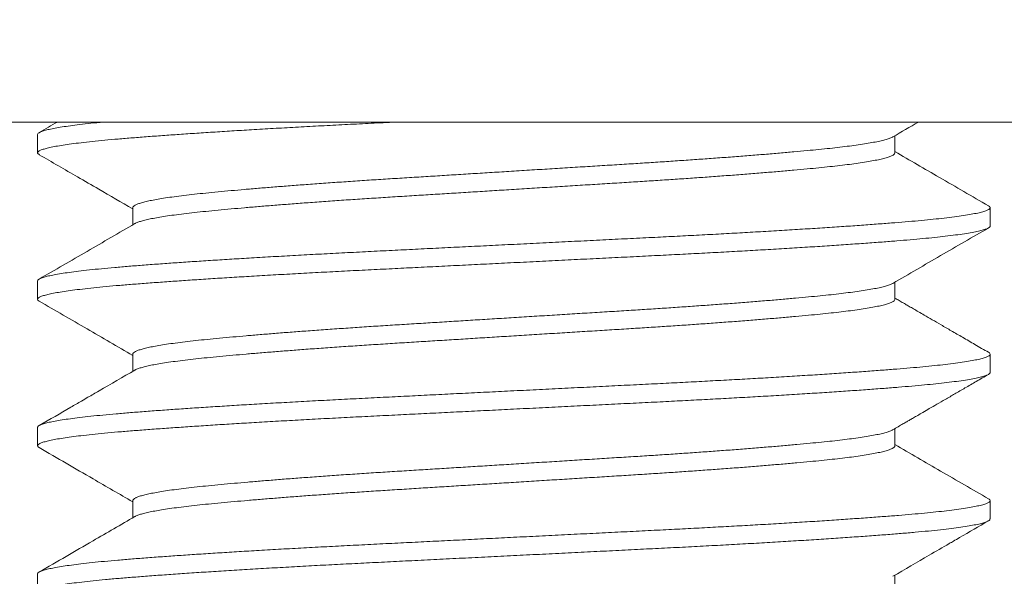
# Model space of a CAD drawing. Extents: x -23 to 105, y -50 to 64.
# Drawn here: x 73 to 74, y -3 to -2 of the extents above; entities that cross this region are included whole.
import ezdxf

# ---------------------------------------------------------------- set-up
doc = ezdxf.new("R2010")
doc.units = 0
doc.header["$LTSCALE"] = 0.75
doc.header["$MEASUREMENT"] = 0
doc.layers.get('0').update_dxf_attribs({"linetype": 'CONTINUOUS', "lineweight": 13})

msp = doc.modelspace()

# ---------------------------------------------------------------- linework, layer by layer
for p, q in [((70.99, -2.53457), (87.615, -2.53457)), ((73.05232, -2.54107), (73.05232, -2.55068)), ((73.50236, -2.55068), (73.50236, -2.54169)), ((73.10229, -2.57953), (73.10229, -2.58852)), ((73.55232, -2.58914), (73.55232, -2.57953)), ((73.05232, -2.61799), (73.05232, -2.6276)), ((73.50236, -2.62761), (73.50236, -2.61861)), ((73.10229, -2.65645), (73.10229, -2.66544)), ((73.55232, -2.66607), (73.55232, -2.65645)), ((73.05232, -2.69491), (73.05232, -2.70453)), ((73.50236, -2.70453), (73.50236, -2.69553)), ((73.10229, -2.73337), (73.10229, -2.74237)), ((73.55232, -2.74299), (73.55232, -2.73337)), ((73.05232, -2.77184), (73.05232, -2.78145)), ((73.50236, -2.78145), (73.50236, -2.77246))]:
    msp.add_line(p, q)
msp.add_lwpolyline([(72.67732, -2.46551), (72.67732, -2.53451), (73.92732, -2.53451), (73.92732, -2.46551)], close=True)
at = {"color": 8}
for points, knots in [([(73.24095, -2.53451), (73.23962, -2.53457), (73.23406, -2.53485), (73.22434, -2.53533), (73.21193, -2.53596), (73.19971, -2.5366), (73.18771, -2.53725), (73.176, -2.53791), (73.16483, -2.53857), (73.15424, -2.53921), (73.14423, -2.53984), (73.13465, -2.54047), (73.12551, -2.54109), (73.11669, -2.54171), (73.10823, -2.54234), (73.10019, -2.54297), (73.09271, -2.5436), (73.08578, -2.54424), (73.07943, -2.54489), (73.07379, -2.54554), (73.06887, -2.54618), (73.06463, -2.54681), (73.061, -2.54744), (73.05799, -2.54807), (73.05556, -2.5487), (73.05376, -2.54934), (73.05263, -2.54998), (73.05223, -2.55061), (73.0524, -2.55117), (73.05302, -2.55154), (73.05327, -2.55169)], [0.5639127, 0.5639127, 0.5639127, 0.5639127, 0.5690088, 0.5853075, 0.6016196, 0.6180445, 0.6345601, 0.6511435, 0.667771, 0.6834677, 0.6991622, 0.7148344, 0.7304643, 0.7460323, 0.7624544, 0.778763, 0.7950648, 0.8114812, 0.8279902, 0.8445688, 0.860243, 0.8759383, 0.8916344, 0.9073112, 0.9229486, 0.9394686, 0.9558991, 0.972218, 0.9885109, 1, 1, 1, 1]), ([(73.08712, -2.53451), (73.08645, -2.53457), (73.08356, -2.53485), (73.07874, -2.53535), (73.07317, -2.536), (73.06832, -2.53664), (73.06415, -2.53727), (73.06059, -2.5379), (73.05766, -2.53853), (73.05531, -2.53916), (73.0536, -2.5398), (73.05252, -2.54044), (73.05239, -2.54086), (73.05233, -2.54107)], [0.8344601, 0.8344601, 0.8344601, 0.8344601, 0.8393619, 0.8558803, 0.8724656, 0.8881436, 0.9038403, 0.9195353, 0.9352085, 0.95084, 0.967351, 0.98377, 1, 1, 1, 1]), ([(73.50121, -2.54233), (73.5011, -2.5424), (73.50068, -2.54268), (73.49937, -2.54319), (73.49726, -2.54385), (73.49454, -2.54451), (73.49127, -2.54518), (73.48746, -2.54585), (73.48321, -2.5465), (73.47857, -2.54713), (73.47361, -2.54774), (73.46824, -2.54834), (73.46248, -2.54893), (73.4562, -2.54954), (73.44934, -2.55017), (73.4419, -2.55082), (73.43403, -2.55149), (73.42577, -2.55215), (73.41714, -2.55282), (73.40835, -2.55347), (73.39947, -2.55411), (73.39054, -2.55473), (73.38143, -2.55534), (73.37218, -2.55595), (73.36259, -2.55655), (73.35264, -2.55717), (73.34231, -2.55781), (73.33181, -2.55846), (73.32119, -2.55912), (73.31049, -2.55979), (73.29995, -2.56044), (73.28963, -2.56109), (73.27957, -2.56171), (73.26959, -2.56233), (73.25973, -2.56295), (73.24984, -2.56356), (73.23993, -2.56418), (73.22999, -2.5648), (73.22022, -2.56545), (73.21062, -2.5661), (73.20124, -2.56676), (73.19231, -2.56741), (73.18383, -2.56806), (73.17583, -2.56868), (73.16816, -2.56931), (73.16085, -2.56993), (73.15379, -2.57056), (73.14702, -2.57119), (73.14059, -2.57182), (73.1346, -2.57244), (73.12906, -2.57309), (73.12397, -2.57374), (73.11947, -2.57438), (73.11552, -2.57502), (73.11213, -2.57565), (73.10923, -2.57628), (73.10682, -2.57691), (73.10488, -2.57755), (73.10343, -2.57819), (73.10257, -2.57883), (73.10222, -2.57927), (73.10231, -2.57951), (73.10231, -2.57953)], [0, 0, 0, 0, 0.005538, 0.0231, 0.040728, 0.058396, 0.07608, 0.093754, 0.111391, 0.127965, 0.144464, 0.160867, 0.177167, 0.193526, 0.210989, 0.228544, 0.246167, 0.263833, 0.281517, 0.299192, 0.315827, 0.33241, 0.348922, 0.365341, 0.38165, 0.398986, 0.41644, 0.433988, 0.451607, 0.46927, 0.486953, 0.503621, 0.520261, 0.536854, 0.553377, 0.569811, 0.587122, 0.604446, 0.621891, 0.639433, 0.657047, 0.674707, 0.691379, 0.708049, 0.724695, 0.741296, 0.757831, 0.775273, 0.792594, 0.809908, 0.827344, 0.844878, 0.862487, 0.879135, 0.895805, 0.912477, 0.929128, 0.945737, 0.963283, 0.980734, 0.998066, 1, 1, 1, 1]), ([(73.5023, -2.55068), (73.50231, -2.55077), (73.50236, -2.55105), (73.50191, -2.55154), (73.50095, -2.55216), (73.49939, -2.5528), (73.49725, -2.55346), (73.49454, -2.55413), (73.49127, -2.5548), (73.48746, -2.55547), (73.48321, -2.55612), (73.47857, -2.55675), (73.47361, -2.55736), (73.46824, -2.55796), (73.46248, -2.55855), (73.4562, -2.55915), (73.44934, -2.55979), (73.4419, -2.56044), (73.43403, -2.5611), (73.42577, -2.56177), (73.41714, -2.56244), (73.40835, -2.56309), (73.39947, -2.56373), (73.39054, -2.56435), (73.38143, -2.56496), (73.37218, -2.56556), (73.36259, -2.56616), (73.35264, -2.56678), (73.34231, -2.56742), (73.33181, -2.56808), (73.32119, -2.56874), (73.31049, -2.5694), (73.29995, -2.57006), (73.28963, -2.5707), (73.27957, -2.57133), (73.26959, -2.57195), (73.25973, -2.57256), (73.24984, -2.57318), (73.23993, -2.57379), (73.22999, -2.57442), (73.22022, -2.57506), (73.21062, -2.57571), (73.20124, -2.57638), (73.19231, -2.57703), (73.18383, -2.57767), (73.17583, -2.5783), (73.16816, -2.57893), (73.16085, -2.57955), (73.15379, -2.58018), (73.14702, -2.58081), (73.14059, -2.58143), (73.1346, -2.58206), (73.12906, -2.5827), (73.12397, -2.58335), (73.11947, -2.584), (73.11552, -2.58464), (73.11213, -2.58527), (73.10923, -2.5859), (73.10681, -2.58653), (73.10491, -2.58716), (73.10378, -2.58761), (73.10345, -2.58785), (73.10342, -2.58788)], [0, 0, 0, 0, 0.0072815, 0.023657, 0.0401331, 0.0576951, 0.0753229, 0.0929916, 0.1106755, 0.1283491, 0.1459866, 0.1625608, 0.1790599, 0.1954636, 0.2117636, 0.2281226, 0.2455853, 0.2631407, 0.280764, 0.2984303, 0.3161139, 0.3337893, 0.3504243, 0.3670079, 0.3835194, 0.3999386, 0.4162484, 0.4335842, 0.4510382, 0.4685868, 0.4862055, 0.5038691, 0.5215523, 0.53822, 0.5548608, 0.5714534, 0.587977, 0.6044111, 0.6217217, 0.6390466, 0.6564917, 0.6740334, 0.6916472, 0.7093081, 0.7259803, 0.7426502, 0.7592964, 0.7758975, 0.7924326, 0.8098746, 0.8271959, 0.8445099, 0.8619459, 0.8794805, 0.8970893, 0.9137375, 0.9304082, 0.9470798, 0.9637309, 0.98034, 0.9978863, 1, 1, 1, 1]), ([(73.55142, -2.57852), (73.55147, -2.57855), (73.55196, -2.57878), (73.55229, -2.5792), (73.55238, -2.57979), (73.55178, -2.58038), (73.55055, -2.58101), (73.54862, -2.58165), (73.54594, -2.58231), (73.54255, -2.58298), (73.53846, -2.58364), (73.5337, -2.58431), (73.52839, -2.58496), (73.5226, -2.58559), (73.51639, -2.5862), (73.50968, -2.5868), (73.50248, -2.58739), (73.49463, -2.588), (73.48606, -2.58863), (73.47676, -2.58929), (73.46693, -2.58995), (73.4566, -2.59061), (73.44582, -2.59128), (73.43484, -2.59194), (73.42373, -2.59257), (73.41258, -2.59319), (73.40119, -2.59381), (73.38962, -2.59441), (73.37764, -2.59501), (73.36521, -2.59563), (73.3523, -2.59627), (73.33918, -2.59692), (73.32591, -2.59758), (73.31253, -2.59825), (73.29936, -2.59891), (73.28646, -2.59955), (73.27388, -2.60017), (73.26141, -2.60079), (73.24909, -2.60141), (73.23673, -2.60202), (73.22434, -2.60264), (73.21193, -2.60327), (73.19971, -2.60391), (73.18771, -2.60456), (73.176, -2.60522), (73.16483, -2.60587), (73.15424, -2.60652), (73.14423, -2.60715), (73.13465, -2.60777), (73.12551, -2.6084), (73.11669, -2.60902), (73.10823, -2.60965), (73.10019, -2.61028), (73.09271, -2.61091), (73.08578, -2.61155), (73.07943, -2.6122), (73.07379, -2.61285), (73.06887, -2.61349), (73.06463, -2.61412), (73.061, -2.61475), (73.05799, -2.61537), (73.05556, -2.61601), (73.05375, -2.61665), (73.05268, -2.61729), (73.05224, -2.61773), (73.05235, -2.61797), (73.05236, -2.61799)], [0, 0, 0, 0, 0.001964, 0.017395, 0.032738, 0.048157, 0.063671, 0.080206, 0.096804, 0.11344, 0.13009, 0.14673, 0.163337, 0.178942, 0.194477, 0.209923, 0.225271, 0.240674, 0.257116, 0.273646, 0.290239, 0.306873, 0.323523, 0.340165, 0.355827, 0.371442, 0.386988, 0.402448, 0.417805, 0.434129, 0.450563, 0.467086, 0.483675, 0.500306, 0.516955, 0.532649, 0.548317, 0.563939, 0.579497, 0.594971, 0.611271, 0.627584, 0.64401, 0.660526, 0.677111, 0.693739, 0.709437, 0.725132, 0.740805, 0.756436, 0.772005, 0.788428, 0.804737, 0.82104, 0.837457, 0.853967, 0.870547, 0.886222, 0.901918, 0.917615, 0.933293, 0.948931, 0.965452, 0.981883, 0.998203, 1, 1, 1, 1]), ([(73.55226, -2.58914), (73.55228, -2.58921), (73.55235, -2.58946), (73.55186, -2.58993), (73.55074, -2.59055), (73.54888, -2.59119), (73.54628, -2.59185), (73.54297, -2.59251), (73.53897, -2.59318), (73.53429, -2.59385), (73.52905, -2.5945), (73.52332, -2.59513), (73.51717, -2.59575), (73.51053, -2.59635), (73.50339, -2.59694), (73.4956, -2.59754), (73.4871, -2.59817), (73.47786, -2.59882), (73.46809, -2.59949), (73.45781, -2.60015), (73.44708, -2.60082), (73.43614, -2.60147), (73.42508, -2.60211), (73.41395, -2.60273), (73.40259, -2.60335), (73.39104, -2.60395), (73.37908, -2.60455), (73.36668, -2.60517), (73.3538, -2.60581), (73.3407, -2.60646), (73.32744, -2.60712), (73.31407, -2.60779), (73.30091, -2.60844), (73.28801, -2.60909), (73.27542, -2.60971), (73.26293, -2.61033), (73.25059, -2.61095), (73.2382, -2.61157), (73.22578, -2.61218), (73.21335, -2.61281), (73.20111, -2.61345), (73.18908, -2.6141), (73.17733, -2.61476), (73.16612, -2.61541), (73.15549, -2.61606), (73.14543, -2.61668), (73.13579, -2.61731), (73.1266, -2.61794), (73.11772, -2.61856), (73.1092, -2.61919), (73.10109, -2.61982), (73.09354, -2.62045), (73.08655, -2.62109), (73.08013, -2.62174), (73.07443, -2.62238), (73.06943, -2.62302), (73.06511, -2.62365), (73.06141, -2.62428), (73.05832, -2.62491), (73.05581, -2.62555), (73.05394, -2.62619), (73.05273, -2.62683), (73.05224, -2.62746), (73.05236, -2.62805), (73.05298, -2.62843), (73.05325, -2.62861)], [0, 0, 0, 0, 0.004931, 0.020336, 0.035838, 0.052365, 0.068956, 0.085587, 0.102236, 0.118878, 0.135489, 0.151102, 0.166645, 0.182102, 0.197457, 0.212846, 0.229277, 0.245796, 0.262383, 0.279012, 0.295661, 0.312304, 0.327971, 0.343591, 0.359147, 0.374617, 0.389985, 0.406294, 0.422716, 0.439229, 0.455811, 0.472437, 0.489085, 0.504779, 0.520451, 0.53608, 0.551646, 0.567131, 0.583443, 0.599742, 0.616155, 0.632662, 0.649239, 0.665862, 0.681558, 0.697254, 0.71293, 0.728567, 0.744144, 0.760578, 0.776901, 0.793191, 0.809595, 0.826095, 0.842667, 0.858337, 0.874031, 0.889729, 0.905409, 0.921053, 0.937582, 0.954024, 0.970357, 0.98664, 1, 1, 1, 1]), ([(73.50122, -2.61925), (73.50116, -2.61929), (73.50079, -2.61955), (73.49958, -2.62003), (73.49753, -2.62069), (73.49488, -2.62136), (73.49168, -2.62203), (73.48793, -2.6227), (73.48373, -2.62335), (73.47915, -2.62398), (73.47424, -2.62459), (73.46892, -2.62519), (73.46321, -2.62578), (73.45697, -2.62639), (73.45017, -2.62702), (73.44278, -2.62767), (73.43496, -2.62833), (73.42674, -2.629), (73.41815, -2.62967), (73.4094, -2.63032), (73.40055, -2.63096), (73.39164, -2.63158), (73.38255, -2.63219), (73.37331, -2.6328), (73.36374, -2.6334), (73.35382, -2.63402), (73.34351, -2.63466), (73.33303, -2.63531), (73.32242, -2.63597), (73.31172, -2.63663), (73.30119, -2.63729), (73.29087, -2.63793), (73.28079, -2.63856), (73.2708, -2.63918), (73.26093, -2.6398), (73.25101, -2.64041), (73.24108, -2.64103), (73.23113, -2.64165), (73.22133, -2.6423), (73.21171, -2.64295), (73.20231, -2.64361), (73.19334, -2.64426), (73.18483, -2.6449), (73.17679, -2.64553), (73.16907, -2.64616), (73.16172, -2.64678), (73.15461, -2.64741), (73.14779, -2.64804), (73.14131, -2.64867), (73.13527, -2.64929), (73.12967, -2.64993), (73.12454, -2.65058), (73.11997, -2.65123), (73.11597, -2.65187), (73.11252, -2.6525), (73.10955, -2.65313), (73.10708, -2.65376), (73.10508, -2.65439), (73.10357, -2.65504), (73.10264, -2.65568), (73.10224, -2.65615), (73.10232, -2.6564), (73.10233, -2.65645)], [0, 0, 0, 0, 0.0035, 0.021054, 0.038677, 0.056344, 0.074029, 0.091707, 0.109351, 0.125935, 0.142446, 0.158864, 0.175173, 0.191519, 0.208972, 0.226519, 0.244138, 0.261802, 0.279486, 0.297166, 0.313807, 0.330399, 0.346922, 0.363355, 0.379679, 0.397001, 0.414444, 0.431985, 0.449598, 0.467259, 0.484943, 0.501614, 0.518261, 0.534862, 0.551397, 0.567845, 0.585172, 0.602483, 0.619917, 0.637451, 0.655059, 0.672717, 0.68939, 0.706063, 0.722715, 0.739324, 0.75587, 0.773326, 0.790664, 0.807967, 0.825391, 0.842917, 0.86052, 0.877166, 0.893837, 0.910511, 0.927167, 0.943784, 0.961341, 0.978806, 0.996155, 1, 1, 1, 1]), ([(73.50231, -2.6276), (73.50232, -2.62767), (73.50238, -2.62793), (73.50199, -2.62839), (73.5011, -2.62901), (73.4996, -2.62965), (73.49753, -2.63031), (73.49488, -2.63098), (73.49167, -2.63164), (73.48793, -2.63231), (73.48373, -2.63296), (73.47915, -2.6336), (73.47424, -2.63421), (73.46892, -2.63481), (73.46321, -2.6354), (73.45697, -2.636), (73.45017, -2.63663), (73.44278, -2.63729), (73.43496, -2.63795), (73.42674, -2.63861), (73.41815, -2.63928), (73.4094, -2.63994), (73.40055, -2.64057), (73.39164, -2.6412), (73.38255, -2.64181), (73.37331, -2.64241), (73.36374, -2.64301), (73.35382, -2.64363), (73.34351, -2.64427), (73.33303, -2.64492), (73.32242, -2.64558), (73.31172, -2.64625), (73.30119, -2.64691), (73.29087, -2.64755), (73.28079, -2.64817), (73.2708, -2.6488), (73.26093, -2.64941), (73.25101, -2.65003), (73.24108, -2.65064), (73.23113, -2.65127), (73.22133, -2.65191), (73.21171, -2.65256), (73.20231, -2.65322), (73.19334, -2.65387), (73.18483, -2.65452), (73.17679, -2.65515), (73.16907, -2.65577), (73.16172, -2.6564), (73.15461, -2.65702), (73.14779, -2.65766), (73.14131, -2.65828), (73.13527, -2.65891), (73.12967, -2.65955), (73.12454, -2.6602), (73.11997, -2.66085), (73.11597, -2.66149), (73.11252, -2.66212), (73.10956, -2.66275), (73.10708, -2.66337), (73.10511, -2.66401), (73.10389, -2.66449), (73.10351, -2.66475), (73.10344, -2.6648)], [0, 0, 0, 0, 0.00521, 0.021573, 0.038038, 0.055592, 0.073214, 0.09088, 0.108565, 0.126241, 0.143885, 0.160468, 0.176978, 0.193395, 0.209703, 0.226049, 0.2435, 0.261047, 0.278665, 0.296328, 0.314012, 0.33169, 0.348331, 0.364922, 0.381445, 0.397877, 0.414199, 0.431521, 0.448963, 0.466503, 0.484116, 0.501776, 0.519459, 0.536129, 0.552775, 0.569376, 0.585909, 0.602356, 0.619683, 0.636993, 0.654427, 0.671959, 0.689567, 0.707224, 0.723896, 0.740568, 0.757219, 0.773827, 0.790372, 0.807828, 0.825165, 0.842467, 0.859891, 0.877416, 0.895018, 0.911663, 0.928333, 0.945006, 0.961662, 0.978278, 0.995834, 1, 1, 1, 1]), ([(73.55145, -2.65545), (73.55145, -2.65545), (73.5519, -2.65565), (73.55224, -2.65605), (73.55241, -2.65664), (73.55188, -2.65723), (73.55073, -2.65785), (73.54888, -2.65849), (73.54628, -2.65916), (73.54297, -2.65982), (73.53897, -2.66049), (73.53429, -2.66116), (73.52905, -2.66181), (73.52332, -2.66244), (73.51717, -2.66305), (73.51053, -2.66366), (73.50339, -2.66424), (73.4956, -2.66485), (73.4871, -2.66548), (73.47786, -2.66613), (73.46809, -2.66679), (73.45781, -2.66746), (73.44708, -2.66813), (73.43614, -2.66878), (73.42508, -2.66942), (73.41395, -2.67004), (73.40259, -2.67065), (73.39104, -2.67126), (73.37908, -2.67186), (73.36668, -2.67248), (73.3538, -2.67312), (73.3407, -2.67377), (73.32744, -2.67443), (73.31407, -2.6751), (73.30091, -2.67575), (73.28801, -2.67639), (73.27542, -2.67702), (73.26293, -2.67764), (73.25059, -2.67826), (73.2382, -2.67887), (73.22578, -2.67949), (73.21335, -2.68012), (73.20111, -2.68076), (73.18908, -2.68141), (73.17733, -2.68207), (73.16612, -2.68272), (73.15549, -2.68336), (73.14543, -2.68399), (73.13579, -2.68462), (73.1266, -2.68524), (73.11772, -2.68587), (73.1092, -2.6865), (73.10109, -2.68713), (73.09354, -2.68776), (73.08655, -2.6884), (73.08013, -2.68905), (73.07443, -2.68969), (73.06943, -2.69033), (73.06511, -2.69096), (73.06141, -2.69159), (73.05832, -2.69222), (73.05582, -2.69286), (73.05393, -2.6935), (73.05277, -2.69414), (73.05227, -2.69461), (73.05237, -2.69487), (73.05238, -2.69491)], [0, 0, 0, 0, 0.000093, 0.015535, 0.030882, 0.046288, 0.06179, 0.078317, 0.094908, 0.11154, 0.12819, 0.144832, 0.161443, 0.177056, 0.1926, 0.208057, 0.223412, 0.238802, 0.255233, 0.271753, 0.28834, 0.30497, 0.321618, 0.338262, 0.353929, 0.36955, 0.385106, 0.400577, 0.415945, 0.432254, 0.448676, 0.46519, 0.481772, 0.498399, 0.515047, 0.530742, 0.546414, 0.562043, 0.577609, 0.593094, 0.609407, 0.625706, 0.64212, 0.658627, 0.675204, 0.691828, 0.707524, 0.723221, 0.738897, 0.754534, 0.770111, 0.786546, 0.802869, 0.819159, 0.835564, 0.852064, 0.868637, 0.884307, 0.900002, 0.915699, 0.93138, 0.947024, 0.963553, 0.979996, 0.996329, 1, 1, 1, 1]), ([(73.55227, -2.66607), (73.55229, -2.6661), (73.55238, -2.66634), (73.55195, -2.66678), (73.55092, -2.66739), (73.54913, -2.66803), (73.54662, -2.66869), (73.54339, -2.66936), (73.53947, -2.67003), (73.53486, -2.6707), (73.52969, -2.67135), (73.52403, -2.67198), (73.51795, -2.67259), (73.51137, -2.6732), (73.50429, -2.67379), (73.49656, -2.67439), (73.48812, -2.67502), (73.47895, -2.67567), (73.46924, -2.67633), (73.45902, -2.677), (73.44834, -2.67767), (73.43745, -2.67832), (73.42642, -2.67896), (73.41533, -2.67958), (73.40399, -2.6802), (73.39246, -2.6808), (73.38053, -2.68141), (73.36815, -2.68202), (73.35529, -2.68266), (73.34222, -2.68331), (73.32898, -2.68397), (73.31562, -2.68463), (73.30246, -2.68529), (73.28955, -2.68593), (73.27695, -2.68656), (73.26444, -2.68718), (73.25208, -2.6878), (73.23967, -2.68842), (73.22723, -2.68903), (73.21477, -2.68966), (73.20251, -2.6903), (73.19045, -2.69095), (73.17867, -2.69161), (73.16742, -2.69226), (73.15674, -2.6929), (73.14664, -2.69353), (73.13695, -2.69416), (73.1277, -2.69478), (73.11875, -2.69541), (73.11017, -2.69604), (73.10199, -2.69667), (73.09438, -2.6973), (73.08733, -2.69794), (73.08084, -2.69859), (73.07506, -2.69923), (73.06999, -2.69987), (73.06561, -2.7005), (73.06183, -2.70113), (73.05866, -2.70176), (73.05608, -2.7024), (73.05412, -2.70304), (73.05283, -2.70368), (73.05226, -2.70432), (73.05232, -2.70492), (73.05293, -2.70533), (73.05322, -2.70553)], [0, 0, 0, 0, 0.003056, 0.018449, 0.033941, 0.050458, 0.067043, 0.083672, 0.100321, 0.116965, 0.133582, 0.149201, 0.164755, 0.180224, 0.19559, 0.210966, 0.227385, 0.243896, 0.260477, 0.277103, 0.293751, 0.310397, 0.326068, 0.341696, 0.35726, 0.372743, 0.388125, 0.40442, 0.42083, 0.437335, 0.45391, 0.470534, 0.487181, 0.502877, 0.518553, 0.534188, 0.549764, 0.56526, 0.581587, 0.597875, 0.614276, 0.630774, 0.647344, 0.663965, 0.679659, 0.695357, 0.711037, 0.72668, 0.742265, 0.758711, 0.775048, 0.79133, 0.807723, 0.824213, 0.840779, 0.856445, 0.872138, 0.887836, 0.90352, 0.91917, 0.935708, 0.952162, 0.968509, 0.984787, 1, 1, 1, 1]), ([(73.50124, -2.69617), (73.50121, -2.69619), (73.5009, -2.69643), (73.49977, -2.69688), (73.4978, -2.69754), (73.49521, -2.69821), (73.49207, -2.69887), (73.48839, -2.69954), (73.48425, -2.70019), (73.47972, -2.70083), (73.47486, -2.70144), (73.46959, -2.70204), (73.46393, -2.70263), (73.45774, -2.70324), (73.45099, -2.70387), (73.44365, -2.70452), (73.43588, -2.70518), (73.4277, -2.70584), (73.41916, -2.70651), (73.41044, -2.70717), (73.40162, -2.70781), (73.39274, -2.70843), (73.38367, -2.70904), (73.37445, -2.70965), (73.3649, -2.71025), (73.35499, -2.71086), (73.34471, -2.71151), (73.33425, -2.71216), (73.32365, -2.71282), (73.31296, -2.71348), (73.30243, -2.71414), (73.2921, -2.71478), (73.28202, -2.71541), (73.27202, -2.71603), (73.26212, -2.71664), (73.25219, -2.71726), (73.24224, -2.71788), (73.23227, -2.7185), (73.22245, -2.71914), (73.21281, -2.71979), (73.20338, -2.72045), (73.19438, -2.72111), (73.18584, -2.72175), (73.17775, -2.72238), (73.17, -2.72301), (73.1626, -2.72363), (73.15544, -2.72426), (73.14857, -2.72489), (73.14203, -2.72552), (73.13594, -2.72614), (73.1303, -2.72678), (73.1251, -2.72743), (73.12048, -2.72808), (73.11642, -2.72872), (73.11292, -2.72935), (73.10989, -2.72998), (73.10736, -2.7306), (73.10529, -2.73124), (73.10372, -2.73188), (73.10272, -2.73253), (73.10226, -2.73302), (73.10233, -2.7333), (73.10235, -2.73337)], [0, 0, 0, 0, 0.001473, 0.019016, 0.036632, 0.054294, 0.071978, 0.089657, 0.107305, 0.123896, 0.140416, 0.156845, 0.173165, 0.189496, 0.206935, 0.224472, 0.242082, 0.259742, 0.277424, 0.295105, 0.31175, 0.328349, 0.34488, 0.361324, 0.377661, 0.394969, 0.412398, 0.429928, 0.447533, 0.465189, 0.482871, 0.499543, 0.516193, 0.5328, 0.549343, 0.565801, 0.583143, 0.600442, 0.617862, 0.635384, 0.652984, 0.670637, 0.687307, 0.703981, 0.720635, 0.73725, 0.753804, 0.771271, 0.788623, 0.805916, 0.823326, 0.840841, 0.858436, 0.875076, 0.891744, 0.908418, 0.925077, 0.941699, 0.959264, 0.97674, 0.994102, 1, 1, 1, 1]), ([(73.50232, -2.70453), (73.50233, -2.70457), (73.50241, -2.7048), (73.50206, -2.70524), (73.50124, -2.70586), (73.49981, -2.7065), (73.49779, -2.70716), (73.49521, -2.70782), (73.49207, -2.70849), (73.48839, -2.70916), (73.48425, -2.70981), (73.47972, -2.71044), (73.47486, -2.71106), (73.46959, -2.71166), (73.46393, -2.71225), (73.45774, -2.71285), (73.45099, -2.71348), (73.44365, -2.71413), (73.43588, -2.71479), (73.4277, -2.71546), (73.41916, -2.71613), (73.41044, -2.71678), (73.40162, -2.71742), (73.39274, -2.71804), (73.38367, -2.71866), (73.37445, -2.71926), (73.3649, -2.71987), (73.35499, -2.72048), (73.34471, -2.72112), (73.33425, -2.72177), (73.32365, -2.72243), (73.31296, -2.7231), (73.30243, -2.72375), (73.2921, -2.72439), (73.28202, -2.72502), (73.27202, -2.72564), (73.26212, -2.72626), (73.25219, -2.72688), (73.24224, -2.7275), (73.23227, -2.72812), (73.22245, -2.72876), (73.21281, -2.72941), (73.20338, -2.73007), (73.19438, -2.73072), (73.18584, -2.73136), (73.17775, -2.73199), (73.17, -2.73262), (73.1626, -2.73324), (73.15544, -2.73387), (73.14857, -2.7345), (73.14203, -2.73514), (73.13594, -2.73576), (73.1303, -2.7364), (73.1251, -2.73705), (73.12048, -2.73769), (73.11643, -2.73833), (73.11292, -2.73896), (73.10989, -2.73959), (73.10735, -2.74022), (73.10531, -2.74086), (73.104, -2.74136), (73.10356, -2.74165), (73.10345, -2.74173)], [0, 0, 0, 0, 0.003211, 0.01956, 0.036014, 0.053558, 0.071173, 0.088836, 0.106519, 0.124198, 0.141847, 0.158437, 0.174957, 0.191387, 0.207707, 0.224038, 0.241477, 0.259014, 0.276624, 0.294284, 0.311966, 0.329647, 0.346292, 0.362891, 0.379422, 0.395867, 0.412204, 0.429511, 0.44694, 0.46447, 0.482076, 0.499732, 0.517414, 0.534086, 0.550736, 0.567343, 0.583886, 0.600344, 0.617685, 0.634985, 0.652405, 0.669927, 0.687527, 0.70518, 0.721851, 0.738524, 0.755178, 0.771793, 0.788347, 0.805814, 0.823166, 0.840459, 0.85787, 0.875385, 0.892979, 0.90962, 0.926288, 0.942962, 0.95962, 0.976242, 0.993808, 1, 1, 1, 1]), ([(73.55142, -2.73237), (73.55169, -2.73255), (73.55227, -2.73292), (73.5524, -2.73349), (73.55199, -2.73408), (73.55091, -2.7347), (73.54913, -2.73534), (73.54662, -2.736), (73.54339, -2.73667), (73.53947, -2.73734), (73.53486, -2.738), (73.52969, -2.73866), (73.52403, -2.73929), (73.51795, -2.7399), (73.51137, -2.74051), (73.50429, -2.7411), (73.49656, -2.7417), (73.48812, -2.74233), (73.47895, -2.74298), (73.46924, -2.74364), (73.45902, -2.74431), (73.44834, -2.74497), (73.43745, -2.74563), (73.42642, -2.74627), (73.41533, -2.74689), (73.40399, -2.7475), (73.39246, -2.74811), (73.38053, -2.74871), (73.36815, -2.74933), (73.35529, -2.74997), (73.34222, -2.75062), (73.32898, -2.75128), (73.31562, -2.75194), (73.30246, -2.7526), (73.28955, -2.75324), (73.27695, -2.75387), (73.26444, -2.75449), (73.25208, -2.75511), (73.23967, -2.75572), (73.22723, -2.75634), (73.21477, -2.75697), (73.20251, -2.75761), (73.19045, -2.75826), (73.17867, -2.75891), (73.16742, -2.75957), (73.15674, -2.76021), (73.14664, -2.76084), (73.13695, -2.76147), (73.1277, -2.76209), (73.11875, -2.76272), (73.11017, -2.76335), (73.10199, -2.76398), (73.09438, -2.76461), (73.08733, -2.76524), (73.08084, -2.76589), (73.07506, -2.76654), (73.06999, -2.76718), (73.06561, -2.76781), (73.06183, -2.76844), (73.05866, -2.76907), (73.05608, -2.7697), (73.05411, -2.77035), (73.05286, -2.77099), (73.0523, -2.77148), (73.05238, -2.77176), (73.0524, -2.77184)], [0, 0, 0, 0, 0.013674, 0.029027, 0.04442, 0.059911, 0.076428, 0.093013, 0.109641, 0.12629, 0.142934, 0.159549, 0.175169, 0.190722, 0.20619, 0.221556, 0.236932, 0.25335, 0.269861, 0.286441, 0.303067, 0.319714, 0.336359, 0.35203, 0.367658, 0.383222, 0.398704, 0.414085, 0.43038, 0.44679, 0.463294, 0.479869, 0.496492, 0.513139, 0.528835, 0.54451, 0.560145, 0.57572, 0.591216, 0.607543, 0.62383, 0.640231, 0.656728, 0.673298, 0.689918, 0.705612, 0.721309, 0.736989, 0.752631, 0.768216, 0.784662, 0.800999, 0.81728, 0.833672, 0.850162, 0.866727, 0.882393, 0.898086, 0.913784, 0.929467, 0.945116, 0.961654, 0.978107, 0.994454, 1, 1, 1, 1]), ([(73.55224, -2.74299), (73.55225, -2.74312), (73.55226, -2.74346), (73.55149, -2.74402), (73.55002, -2.74467), (73.54784, -2.74532), (73.54497, -2.74598), (73.54138, -2.74664), (73.53707, -2.74731), (73.53206, -2.74798), (73.52638, -2.74865), (73.52007, -2.74931), (73.51317, -2.74996), (73.50571, -2.7506), (73.49768, -2.75123), (73.48907, -2.75187), (73.47989, -2.75253), (73.47015, -2.75319), (73.45989, -2.75387), (73.44922, -2.75453), (73.4382, -2.7552), (73.42687, -2.75586), (73.41523, -2.75651), (73.40324, -2.75716), (73.39095, -2.7578), (73.37838, -2.75843), (73.36558, -2.75907), (73.35255, -2.75972), (73.3393, -2.76038), (73.32589, -2.76105), (73.31238, -2.76172), (73.29884, -2.76239), (73.28533, -2.76307), (73.27189, -2.76373), (73.25859, -2.7644), (73.24554, -2.76505), (73.23281, -2.76568), (73.22038, -2.7663), (73.20815, -2.76692), (73.19604, -2.76757), (73.18408, -2.76822), (73.17234, -2.76889), (73.16096, -2.76957), (73.14998, -2.77024), (73.13947, -2.77092), (73.12945, -2.77159), (73.11997, -2.77225), (73.11108, -2.7729), (73.10278, -2.77354), (73.09505, -2.77416), (73.08789, -2.77481), (73.08135, -2.77546), (73.07543, -2.77611), (73.07017, -2.77677), (73.06556, -2.77743), (73.06158, -2.7781), (73.05828, -2.77876), (73.05568, -2.77943), (73.0538, -2.78009), (73.05264, -2.78074), (73.05223, -2.78138), (73.0524, -2.78194), (73.05302, -2.7823), (73.05327, -2.78245)], [0, 0, 0, 0, 0.010314, 0.026826, 0.043143, 0.059535, 0.075981, 0.092457, 0.109277, 0.126079, 0.142839, 0.159532, 0.176135, 0.192625, 0.209083, 0.225622, 0.242257, 0.258964, 0.275721, 0.292501, 0.308982, 0.325439, 0.341849, 0.358189, 0.374768, 0.39123, 0.407715, 0.424314, 0.441005, 0.457763, 0.474564, 0.491346, 0.508122, 0.524868, 0.541558, 0.558169, 0.574383, 0.590497, 0.606684, 0.622975, 0.639683, 0.656453, 0.673261, 0.690081, 0.706889, 0.72366, 0.740369, 0.756958, 0.773438, 0.789846, 0.80636, 0.822976, 0.839371, 0.855818, 0.872295, 0.888778, 0.90558, 0.922339, 0.939031, 0.955632, 0.97212, 0.98858, 1, 1, 1, 1])]:
    msp.add_open_spline(points, degree=3, knots=knots, dxfattribs=at)
for points in [[(73.06279, -2.53451), (73.05959, -2.53636), (73.0564, -2.53821), (73.0532, -2.54006)], [(73.50126, -2.54233), (73.50575, -2.53972), (73.51024, -2.53711), (73.51474, -2.53451)]]:
    msp.add_open_spline(points, degree=3)
for points, knots in [([(73.0532, -2.55169), (73.0599, -2.55557), (73.0703, -2.5616), (73.08667, -2.57108), (73.09633, -2.57669), (73.10229, -2.58015)], [0, 0, 0, 0, 0.409255, 0.63583, 1, 1, 1, 1]), ([(73.55145, -2.57853), (73.54288, -2.57356), (73.52651, -2.56408), (73.51015, -2.55458), (73.50236, -2.55006)], [0, 0, 0, 0, 0.523609, 1, 1, 1, 1]), ([(73.10339, -2.58788), (73.09503, -2.59273), (73.0783, -2.60244), (73.06157, -2.61214), (73.0532, -2.61698)], [0, 0, 0, 0, 0.499815, 1, 1, 1, 1]), ([(73.50126, -2.61925), (73.50962, -2.6144), (73.52635, -2.60469), (73.54308, -2.59499), (73.55145, -2.59014)], [0, 0, 0, 0, 0.499813, 1, 1, 1, 1]), ([(73.0532, -2.62861), (73.06157, -2.63346), (73.07793, -2.64294), (73.09429, -2.65243), (73.10229, -2.65707)], [0, 0, 0, 0, 0.511399, 1, 1, 1, 1]), ([(73.55145, -2.65545), (73.54908, -2.65408), (73.54455, -2.65145), (73.53805, -2.64768), (73.53214, -2.64426), (73.52683, -2.64118), (73.52211, -2.63844), (73.51814, -2.63614), (73.51487, -2.63424), (73.51224, -2.63272), (73.50995, -2.63139), (73.50782, -2.63015), (73.5057, -2.62892), (73.50387, -2.62786), (73.50275, -2.62721), (73.50236, -2.62698)], [0, 0, 0, 0, 0.144522, 0.276936, 0.397249, 0.505466, 0.601593, 0.685633, 0.74805, 0.801593, 0.846311, 0.888248, 0.931586, 0.976325, 1, 1, 1, 1]), ([(73.10339, -2.6648), (73.09712, -2.66844), (73.08891, -2.67321), (73.07956, -2.67863), (73.07464, -2.68148), (73.06612, -2.68642), (73.05874, -2.6907), (73.0532, -2.69391)], [0, 0, 0, 0, 0.374815, 0.490762, 0.559025, 0.668927, 1, 1, 1, 1]), ([(73.50126, -2.69617), (73.50221, -2.69562), (73.50399, -2.69459), (73.50645, -2.69316), (73.50846, -2.69199), (73.51029, -2.69093), (73.51219, -2.68983), (73.51445, -2.68852), (73.51724, -2.6869), (73.52059, -2.68496), (73.52455, -2.68266), (73.52899, -2.68009), (73.53391, -2.67723), (73.53932, -2.67409), (73.54522, -2.67068), (73.54932, -2.6683), (73.55145, -2.66707)], [0, 0, 0, 0, 0.057025, 0.106088, 0.147186, 0.177567, 0.215288, 0.260413, 0.312943, 0.382048, 0.460829, 0.54929, 0.647434, 0.755264, 0.872785, 1, 1, 1, 1]), ([(73.0532, -2.70553), (73.06261, -2.71098), (73.07898, -2.72047), (73.09534, -2.72996), (73.10229, -2.734)], [0, 0, 0, 0, 0.57506, 1, 1, 1, 1]), ([(73.55145, -2.73237), (73.54308, -2.72752), (73.52671, -2.71804), (73.51035, -2.70854), (73.50236, -2.7039)], [0, 0, 0, 0, 0.511406, 1, 1, 1, 1]), ([(73.10339, -2.74173), (73.09607, -2.74598), (73.07934, -2.75568), (73.06261, -2.76538), (73.0532, -2.77083)], [0, 0, 0, 0, 0.437593, 1, 1, 1, 1]), ([(73.50126, -2.7731), (73.50761, -2.76941), (73.5175, -2.76367), (73.5281, -2.75752), (73.53343, -2.75443), (73.54028, -2.75046), (73.54641, -2.74691), (73.55145, -2.74399)], [0, 0, 0, 0, 0.379955, 0.590801, 0.633939, 0.698738, 1, 1, 1, 1])]:
    msp.add_open_spline(points, degree=3, knots=knots)

doc.saveas('drawing.dxf')
